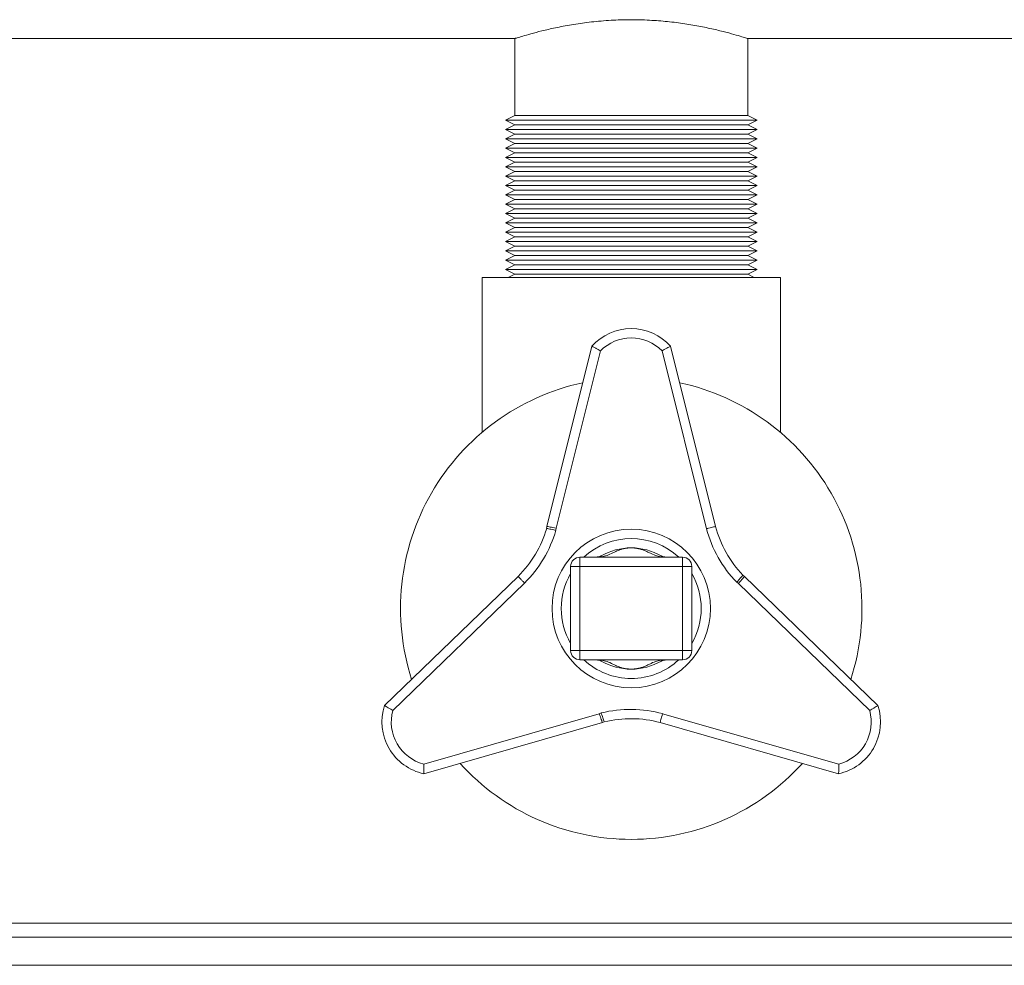
# Model space of a CAD drawing. Units: millimetres. Extents: x -98218 to -74657, y 46312 to 68734.
# Drawn here: x -84026 to -83814, y 58719 to 58922 of the extents above; entities that cross this region are included whole.
import ezdxf

# ---------------------------------------------------------------- set-up
doc = ezdxf.new("R2010")
doc.units = ezdxf.units.MM

msp = doc.modelspace()

# ---------------------------------------------------------------- linework, layer by layer
at = {"color": 7, "linetype": 'Continuous', "lineweight": 15}
for p, q in [((-84059.41, 58918), (-83919.24, 58918)), ((-83919.33, 58918.03), (-83919.33, 58901.5)), ((-83869.41, 58918), (-83810.19, 58918)), ((-83869.33, 58901.5), (-83869.33, 58918.03)), ((-83919.33, 58901.5), (-83921.33, 58900.5)), ((-83921.33, 58900.5), (-83919.33, 58899.5)), ((-83921.33, 58900.5), (-83867.33, 58900.5)), ((-83919.33, 58901.5), (-83869.33, 58901.5)), ((-83867.33, 58900.5), (-83869.33, 58901.5)), ((-83869.33, 58899.5), (-83867.33, 58900.5)), ((-83919.33, 58899.5), (-83921.33, 58898.5)), ((-83921.33, 58898.5), (-83919.33, 58897.5)), ((-83921.33, 58898.5), (-83867.33, 58898.5)), ((-83919.33, 58897.5), (-83921.33, 58896.5)), ((-83919.33, 58899.5), (-83869.33, 58899.5)), ((-83919.33, 58897.5), (-83869.33, 58897.5)), ((-83867.33, 58898.5), (-83869.33, 58899.5)), ((-83869.33, 58897.5), (-83867.33, 58898.5)), ((-83867.33, 58896.5), (-83869.33, 58897.5)), ((-83921.33, 58896.5), (-83919.33, 58895.5)), ((-83921.33, 58896.5), (-83867.33, 58896.5)), ((-83919.33, 58895.5), (-83921.33, 58894.5)), ((-83919.33, 58895.5), (-83869.33, 58895.5)), ((-83869.33, 58895.5), (-83867.33, 58896.5)), ((-83867.33, 58894.5), (-83869.33, 58895.5)), ((-83921.33, 58894.5), (-83919.33, 58893.5)), ((-83921.33, 58894.5), (-83867.33, 58894.5)), ((-83919.33, 58893.5), (-83921.33, 58892.5)), ((-83919.33, 58893.5), (-83869.33, 58893.5)), ((-83869.33, 58893.5), (-83867.33, 58894.5)), ((-83867.33, 58892.5), (-83869.33, 58893.5)), ((-83921.33, 58892.5), (-83919.33, 58891.5)), ((-83921.33, 58892.5), (-83867.33, 58892.5)), ((-83919.33, 58891.5), (-83921.33, 58890.5)), ((-83919.33, 58891.5), (-83869.33, 58891.5)), ((-83869.33, 58891.5), (-83867.33, 58892.5)), ((-83867.33, 58890.5), (-83869.33, 58891.5)), ((-83921.33, 58890.5), (-83919.33, 58889.5)), ((-83921.33, 58890.5), (-83867.33, 58890.5)), ((-83919.33, 58889.5), (-83921.33, 58888.5)), ((-83919.33, 58889.5), (-83869.33, 58889.5)), ((-83869.33, 58889.5), (-83867.33, 58890.5)), ((-83867.33, 58888.5), (-83869.33, 58889.5)), ((-83921.33, 58888.5), (-83919.33, 58887.5)), ((-83921.33, 58888.5), (-83867.33, 58888.5)), ((-83919.33, 58887.5), (-83921.33, 58886.5)), ((-83919.33, 58887.5), (-83869.33, 58887.5)), ((-83869.33, 58887.5), (-83867.33, 58888.5)), ((-83867.33, 58886.5), (-83869.33, 58887.5)), ((-83921.33, 58886.5), (-83919.33, 58885.5)), ((-83921.33, 58886.5), (-83867.33, 58886.5)), ((-83919.33, 58885.5), (-83921.33, 58884.5)), ((-83919.33, 58885.5), (-83869.33, 58885.5)), ((-83869.33, 58885.5), (-83867.33, 58886.5)), ((-83867.33, 58884.5), (-83869.33, 58885.5)), ((-83921.33, 58884.5), (-83919.33, 58883.5)), ((-83921.33, 58884.5), (-83867.33, 58884.5)), ((-83919.33, 58883.5), (-83921.33, 58882.5)), ((-83919.33, 58883.5), (-83869.33, 58883.5)), ((-83869.33, 58883.5), (-83867.33, 58884.5)), ((-83867.33, 58882.5), (-83869.33, 58883.5)), ((-83921.33, 58882.5), (-83919.33, 58881.5)), ((-83921.33, 58882.5), (-83867.33, 58882.5)), ((-83919.33, 58881.5), (-83921.33, 58880.5)), ((-83919.33, 58881.5), (-83869.33, 58881.5)), ((-83869.33, 58881.5), (-83867.33, 58882.5)), ((-83867.33, 58880.5), (-83869.33, 58881.5)), ((-83921.33, 58880.5), (-83919.33, 58879.5)), ((-83921.33, 58880.5), (-83867.33, 58880.5)), ((-83919.33, 58879.5), (-83921.33, 58878.5)), ((-83921.33, 58878.5), (-83919.33, 58877.5)), ((-83921.33, 58878.5), (-83867.33, 58878.5)), ((-83919.33, 58879.5), (-83869.33, 58879.5)), ((-83869.33, 58879.5), (-83867.33, 58880.5)), ((-83867.33, 58878.5), (-83869.33, 58879.5)), ((-83869.33, 58877.5), (-83867.33, 58878.5)), ((-83919.33, 58877.5), (-83921.33, 58876.5)), ((-83921.33, 58876.5), (-83919.33, 58875.5)), ((-83921.33, 58876.5), (-83867.33, 58876.5)), ((-83919.33, 58877.5), (-83869.33, 58877.5)), ((-83867.33, 58876.5), (-83869.33, 58877.5)), ((-83869.33, 58875.5), (-83867.33, 58876.5)), ((-83919.33, 58875.5), (-83921.33, 58874.5)), ((-83921.33, 58874.5), (-83919.33, 58873.5)), ((-83921.33, 58874.5), (-83867.33, 58874.5)), ((-83919.33, 58875.5), (-83869.33, 58875.5)), ((-83867.33, 58874.5), (-83869.33, 58875.5)), ((-83869.33, 58873.5), (-83867.33, 58874.5)), ((-83919.33, 58873.5), (-83921.33, 58872.5)), ((-83921.33, 58872.5), (-83919.33, 58871.5)), ((-83921.33, 58872.5), (-83867.33, 58872.5)), ((-83919.33, 58873.5), (-83869.33, 58873.5)), ((-83867.33, 58872.5), (-83869.33, 58873.5)), ((-83869.33, 58871.5), (-83867.33, 58872.5)), ((-83919.33, 58871.5), (-83921.33, 58870.5)), ((-83921.33, 58870.5), (-83919.33, 58869.5)), ((-83921.33, 58870.5), (-83867.33, 58870.5)), ((-83919.33, 58871.5), (-83869.33, 58871.5)), ((-83867.33, 58870.5), (-83869.33, 58871.5)), ((-83869.33, 58869.5), (-83867.33, 58870.5)), ((-83919.33, 58869.5), (-83921.33, 58868.5)), ((-83921.33, 58868.5), (-83919.33, 58867.5)), ((-83921.33, 58868.5), (-83867.33, 58868.5)), ((-83919.33, 58869.5), (-83869.33, 58869.5)), ((-83867.33, 58868.5), (-83869.33, 58869.5)), ((-83869.33, 58867.5), (-83867.33, 58868.5)), ((-83926.33, 58833.57), (-83926.33, 58866.8)), ((-83862.33, 58866.8), (-83926.33, 58866.8)), ((-83919.33, 58867.5), (-83920.73, 58866.8)), ((-83919.33, 58867.5), (-83869.33, 58867.5)), ((-83867.93, 58866.8), (-83869.33, 58867.5)), ((-83862.33, 58833.57), (-83862.33, 58866.8)), ((-83912.43, 58813.4), (-83902.77, 58852.04)), ((-83900.96, 58851.05), (-83910.46, 58813.04)), ((-83878.17, 58812.9), (-83887.7, 58851.05)), ((-83885.89, 58852.04), (-83876.23, 58813.4)), ((-83912.48, 58812.97), (-83912.43, 58813.4)), ((-83910.46, 58813.04), (-83910.51, 58812.57)), ((-83905.33, 58806.8), (-83883.33, 58806.8)), ((-83905.33, 58806.8), (-83905.33, 58804.8)), ((-83883.33, 58806.8), (-83883.33, 58804.8)), ((-83907.33, 58786.8), (-83907.33, 58804.8)), ((-83905.33, 58804.8), (-83907.33, 58804.8)), ((-83883.33, 58804.8), (-83905.33, 58804.8)), ((-83905.33, 58804.8), (-83905.33, 58786.8)), ((-83881.33, 58804.8), (-83883.33, 58804.8)), ((-83883.33, 58786.8), (-83883.33, 58804.8)), ((-83881.33, 58804.8), (-83881.33, 58786.8)), ((-83947.25, 58774.99), (-83918.62, 58802.68)), ((-83870.39, 58802.94), (-83870.04, 58802.68)), ((-83870.04, 58802.68), (-83841.41, 58774.99)), ((-83917.22, 58801.25), (-83945.49, 58773.92)), ((-83871.34, 58801.15), (-83871.71, 58801.43)), ((-83843.17, 58773.92), (-83871.34, 58801.15)), ((-83905.33, 58786.8), (-83907.33, 58786.8)), ((-83905.33, 58786.8), (-83883.33, 58786.8)), ((-83905.33, 58786.8), (-83905.33, 58784.8)), ((-83881.33, 58786.8), (-83883.33, 58786.8)), ((-83883.33, 58786.8), (-83883.33, 58784.8)), ((-83883.33, 58784.8), (-83905.33, 58784.8)), ((-83938.86, 58762.44), (-83901.19, 58773.22)), ((-83901.19, 58773.22), (-83900.76, 58773.4)), ((-83887.6, 58773.25), (-83849.8, 58762.44)), ((-83900.52, 58771.33), (-83938.81, 58760.37)), ((-83900.12, 58771.5), (-83900.52, 58771.33)), ((-83849.85, 58760.37), (-83888.14, 58771.33)), ((-82743.33, 58728.3), (-84855.33, 58728.3)), ((-82737.33, 58725.3), (-84861.33, 58725.3)), ((-82737.33, 58719.3), (-84861.33, 58719.3))]:
    msp.add_line(p, q, dxfattribs=at)
at = {"color": 7, "linetype": 'Continuous', "lineweight": 15, "flags": 128}
for points in [[(-83912.43, 58813.4), (-83912.4, 58813.39), (-83912.31, 58813.37), (-83912.17, 58813.35), (-83911.97, 58813.31), (-83911.73, 58813.27), (-83911.44, 58813.22), (-83911.13, 58813.16), (-83910.8, 58813.1), (-83910.46, 58813.04)], [(-83871.34, 58801.15), (-83871.09, 58801.45), (-83870.84, 58801.74), (-83870.62, 58802), (-83870.42, 58802.23), (-83870.26, 58802.42), (-83870.14, 58802.56), (-83870.07, 58802.65), (-83870.04, 58802.68)], [(-83900.52, 58771.33), (-83900.53, 58771.36), (-83900.56, 58771.44), (-83900.61, 58771.58), (-83900.67, 58771.77), (-83900.76, 58772), (-83900.85, 58772.27), (-83900.96, 58772.57), (-83901.07, 58772.89), (-83901.19, 58773.22)]]:
    msp.add_lwpolyline(points, dxfattribs=at)
at = {"color": 7, "linetype": 'Continuous', "lineweight": 15}
msp.add_circle((-83894.33, 58795.8), 17, dxfattribs=at)
for centre, radius, start, end in [((-83894.33, 58844.45), 11.35, 41.9463, 138.0537), ((-83894.33, 58844.45), 9.35, 44.8542, 135.1458), ((-83894.33, 58795.8), 49.5, 102.1298, 197.8702), ((-83894.33, 58795.8), 49.5, 342.1298, 77.8702), ((-83853.08, 58819.46), 23.93, 194.6884, 223.6852), ((-83935.44, 58819.69), 23.93, 314.6884, 343.6852), ((-83935.44, 58819.69), 25.93, 314.6628, 344.0639), ((-83853.08, 58819.46), 25.93, 194.6628, 224.0639), ((-83894.33, 58795.8), 15, 47.1666, 132.8334), ((-83894.33, 58795.8), 13, 90, 119.8369), ((-83894.33, 58795.8), 13, 60.2437, 90), ((-83905.33, 58804.8), 2, 90, 180), ((-83883.33, 58804.8), 2, 0, 90), ((-83894.33, 58795.8), 15, 150.0736, 209.9264), ((-83894.33, 58795.8), 15, 330.0736, 29.9264), ((-83905.33, 58786.8), 2, 180, 270), ((-83883.33, 58786.8), 2, 270, 0), ((-83894.33, 58795.8), 15, 227.1666, 270), ((-83894.33, 58795.8), 13, 240.2437, 270), ((-83894.33, 58795.8), 15, 270, 312.8334), ((-83894.33, 58795.8), 13, 270, 299.8369), ((-83936.46, 58771.48), 11.35, 161.9463, 258.0537), ((-83852.2, 58771.48), 11.35, 281.9463, 18.0537), ((-83936.46, 58771.48), 9.35, 164.8542, 255.1458), ((-83894.46, 58748.25), 25.93, 74.6628, 104.0639), ((-83852.2, 58771.48), 9.35, 284.8542, 15.1458), ((-83894.46, 58748.25), 23.93, 74.6884, 103.6852), ((-83894.33, 58795.8), 49.5, 222.1298, 317.8702)]:
    msp.add_arc(centre, radius, start, end, dxfattribs=at)
for points, knots in [([(-83919.24, 58918.03), (-83919.25, 58918.03), (-83919.29, 58918.01), (-83918.62, 58918.22), (-83917.32, 58918.61), (-83915.38, 58919.16), (-83912.89, 58919.8), (-83909.83, 58920.48), (-83906.3, 58921.12), (-83902.36, 58921.64), (-83898.25, 58921.97), (-83894.03, 58922.07), (-83889.96, 58921.94), (-83886.02, 58921.61), (-83882.35, 58921.12), (-83878.94, 58920.5), (-83875.89, 58919.83), (-83873.29, 58919.17), (-83871.27, 58918.6), (-83869.94, 58918.19), (-83869.32, 58918), (-83869.39, 58918.02), (-83869.41, 58918.03)], [0, 0, 0, 0, 0.029315, 0.079675, 0.131466, 0.182497, 0.234893, 0.288047, 0.342703, 0.396376, 0.451734, 0.503227, 0.556307, 0.606369, 0.657807, 0.709349, 0.762268, 0.815915, 0.871134, 0.924318, 0.97918, 1, 1, 1, 1]), ([(-83902.77, 58852.04), (-83902.75, 58852.03), (-83902.71, 58852.01), (-83902.41, 58851.85), (-83901.97, 58851.61), (-83901.46, 58851.33), (-83901.11, 58851.13), (-83900.96, 58851.05), (-83900.96, 58851.05)], [0, 0, 0, 0, 0.206316, 0.412545, 0.621277, 0.835926, 0.996072, 1, 1, 1, 1]), ([(-83887.7, 58851.05), (-83887.7, 58851.05), (-83887.55, 58851.13), (-83887.2, 58851.33), (-83886.69, 58851.61), (-83886.25, 58851.85), (-83885.95, 58852.01), (-83885.91, 58852.03), (-83885.89, 58852.04)], [0, 0, 0, 0, 0.003925, 0.164072, 0.378723, 0.587455, 0.793683, 1, 1, 1, 1]), ([(-83878.17, 58812.9), (-83878.14, 58812.91), (-83877.99, 58812.94), (-83877.64, 58813.04), (-83877.12, 58813.17), (-83876.63, 58813.29), (-83876.29, 58813.38), (-83876.25, 58813.39), (-83876.23, 58813.4)], [0, 0, 0, 0, 0.0273473, 0.1413502, 0.3560182, 0.5706632, 0.7853507, 1, 1, 1, 1]), ([(-83912.48, 58812.97), (-83912.46, 58812.96), (-83912.42, 58812.96), (-83912.08, 58812.89), (-83911.58, 58812.79), (-83911.03, 58812.68), (-83910.67, 58812.6), (-83910.52, 58812.57), (-83910.51, 58812.57)], [0, 0, 0, 0, 0.213772, 0.427515, 0.641628, 0.856438, 0.992873, 1, 1, 1, 1]), ([(-83894.33, 58808.8), (-83894.38, 58808.8), (-83894.45, 58808.8), (-83894.54, 58808.8), (-83894.61, 58808.8), (-83894.69, 58808.79), (-83894.76, 58808.79), (-83894.82, 58808.79), (-83894.89, 58808.78), (-83894.96, 58808.78), (-83895.05, 58808.77), (-83895.15, 58808.76), (-83895.26, 58808.74), (-83895.39, 58808.73), (-83895.54, 58808.7), (-83895.7, 58808.68), (-83895.89, 58808.64), (-83896.1, 58808.59), (-83896.36, 58808.52), (-83896.63, 58808.44), (-83896.97, 58808.32), (-83897.23, 58808.22), (-83897.56, 58808.08), (-83897.98, 58807.88), (-83898.79, 58807.46), (-83899.78, 58807.02), (-83900.99, 58806.83), (-83902.21, 58806.8), (-83903.13, 58806.8), (-83903.61, 58806.8), (-83903.71, 58806.8)], [0, 0, 0, 0, 0.015193, 0.020849, 0.026502, 0.037786, 0.042444, 0.048868, 0.054898, 0.063214, 0.071026, 0.0818, 0.091936, 0.105921, 0.119106, 0.137322, 0.154563, 0.178469, 0.201283, 0.233219, 0.26468, 0.309444, 0.314853, 0.372797, 0.452328, 0.597152, 0.725964, 0.854303, 0.97161, 1, 1, 1, 1]), ([(-83884.95, 58806.8), (-83885.04, 58806.8), (-83885.53, 58806.8), (-83886.45, 58806.8), (-83887.66, 58806.83), (-83888.88, 58807.02), (-83889.87, 58807.46), (-83890.67, 58807.88), (-83891.1, 58808.08), (-83891.43, 58808.22), (-83891.68, 58808.32), (-83892.02, 58808.44), (-83892.3, 58808.52), (-83892.56, 58808.59), (-83892.76, 58808.64), (-83892.96, 58808.68), (-83893.12, 58808.7), (-83893.27, 58808.73), (-83893.39, 58808.74), (-83893.51, 58808.76), (-83893.61, 58808.77), (-83893.7, 58808.78), (-83893.77, 58808.78), (-83893.84, 58808.79), (-83893.9, 58808.79), (-83893.97, 58808.79), (-83894.04, 58808.8), (-83894.12, 58808.8), (-83894.21, 58808.8), (-83894.28, 58808.8), (-83894.33, 58808.8)], [0, 0, 0, 0, 0.02839, 0.145697, 0.274036, 0.402849, 0.547672, 0.627203, 0.685147, 0.690556, 0.73532, 0.766781, 0.798717, 0.821531, 0.845437, 0.862678, 0.880894, 0.894079, 0.908064, 0.9182, 0.928975, 0.936786, 0.945103, 0.951132, 0.957556, 0.962214, 0.973498, 0.979152, 0.984807, 1, 1, 1, 1]), ([(-83900.8, 58807.09), (-83900.86, 58807.05), (-83901.02, 58806.96), (-83901.32, 58806.88), (-83901.98, 58806.81), (-83902.78, 58806.8), (-83903.37, 58806.8), (-83903.67, 58806.8)], [0, 0, 0, 0, 0.118016, 0.327041, 0.528001, 0.767845, 1, 1, 1, 1]), ([(-83884.96, 58806.8), (-83884.96, 58806.8), (-83885.3, 58806.8), (-83885.94, 58806.8), (-83886.79, 58806.81), (-83887.4, 58806.89), (-83887.67, 58806.97), (-83887.82, 58807.06), (-83887.87, 58807.1)], [0, 0, 0, 0, 0.000556, 0.264997, 0.497738, 0.712378, 0.903455, 1, 1, 1, 1]), ([(-83918.62, 58802.68), (-83918.6, 58802.66), (-83918.57, 58802.63), (-83918.33, 58802.39), (-83917.98, 58802.02), (-83917.6, 58801.64), (-83917.34, 58801.38), (-83917.24, 58801.27), (-83917.22, 58801.25)], [0, 0, 0, 0, 0.2146491, 0.4293354, 0.6439813, 0.8586492, 0.9726515, 1, 1, 1, 1]), ([(-83871.71, 58801.43), (-83871.71, 58801.44), (-83871.61, 58801.55), (-83871.36, 58801.83), (-83870.99, 58802.25), (-83870.66, 58802.63), (-83870.43, 58802.89), (-83870.4, 58802.92), (-83870.39, 58802.94)], [0, 0, 0, 0, 0.007127, 0.143563, 0.358371, 0.572484, 0.786229, 1, 1, 1, 1]), ([(-83903.71, 58784.8), (-83903.61, 58784.8), (-83903.13, 58784.8), (-83902.21, 58784.8), (-83900.99, 58784.77), (-83899.78, 58784.58), (-83898.79, 58784.15), (-83897.98, 58783.72), (-83897.56, 58783.52), (-83897.23, 58783.38), (-83896.97, 58783.28), (-83896.63, 58783.16), (-83896.36, 58783.08), (-83896.1, 58783.01), (-83895.89, 58782.96), (-83895.7, 58782.93), (-83895.54, 58782.9), (-83895.39, 58782.88), (-83895.26, 58782.86), (-83895.15, 58782.85), (-83895.05, 58782.84), (-83894.96, 58782.83), (-83894.89, 58782.82), (-83894.82, 58782.82), (-83894.76, 58782.81), (-83894.69, 58782.81), (-83894.61, 58782.81), (-83894.54, 58782.8), (-83894.45, 58782.8), (-83894.38, 58782.8), (-83894.33, 58782.8)], [0, 0, 0, 0, 0.02839, 0.145697, 0.274036, 0.402848, 0.547671, 0.627203, 0.685147, 0.690556, 0.73532, 0.766781, 0.798717, 0.821531, 0.845437, 0.862678, 0.880894, 0.894079, 0.908064, 0.9182, 0.928974, 0.936786, 0.945102, 0.951132, 0.957556, 0.962214, 0.973498, 0.979151, 0.984807, 1, 1, 1, 1]), ([(-83903.69, 58784.8), (-83903.69, 58784.8), (-83903.36, 58784.8), (-83902.72, 58784.8), (-83901.87, 58784.79), (-83901.26, 58784.71), (-83900.99, 58784.64), (-83900.84, 58784.54), (-83900.79, 58784.51)], [0, 0, 0, 0, 0.000556, 0.264995, 0.497739, 0.712379, 0.903455, 1, 1, 1, 1]), ([(-83894.33, 58782.8), (-83894.28, 58782.8), (-83894.21, 58782.8), (-83894.12, 58782.8), (-83894.04, 58782.81), (-83893.97, 58782.81), (-83893.9, 58782.81), (-83893.84, 58782.82), (-83893.77, 58782.82), (-83893.7, 58782.83), (-83893.61, 58782.84), (-83893.51, 58782.85), (-83893.39, 58782.86), (-83893.27, 58782.88), (-83893.12, 58782.9), (-83892.96, 58782.93), (-83892.76, 58782.96), (-83892.56, 58783.01), (-83892.3, 58783.08), (-83892.02, 58783.16), (-83891.68, 58783.28), (-83891.43, 58783.38), (-83891.1, 58783.52), (-83890.67, 58783.72), (-83889.87, 58784.15), (-83888.88, 58784.58), (-83887.66, 58784.77), (-83886.45, 58784.8), (-83885.53, 58784.8), (-83885.04, 58784.8), (-83884.95, 58784.8)], [0, 0, 0, 0, 0.015193, 0.020848, 0.026502, 0.037786, 0.042444, 0.048868, 0.054898, 0.063214, 0.071025, 0.0818, 0.091936, 0.105921, 0.119106, 0.137322, 0.154563, 0.178469, 0.201283, 0.233219, 0.26468, 0.309444, 0.314853, 0.372797, 0.452329, 0.597151, 0.725964, 0.854303, 0.97161, 1, 1, 1, 1]), ([(-83887.86, 58784.51), (-83887.8, 58784.55), (-83887.64, 58784.65), (-83887.34, 58784.72), (-83886.68, 58784.79), (-83885.88, 58784.8), (-83885.28, 58784.8), (-83884.99, 58784.8)], [0, 0, 0, 0, 0.118016, 0.327041, 0.528001, 0.767843, 1, 1, 1, 1]), ([(-83947.25, 58774.99), (-83947.23, 58774.98), (-83947.2, 58774.96), (-83946.91, 58774.78), (-83946.48, 58774.52), (-83945.99, 58774.21), (-83945.64, 58774.01), (-83945.49, 58773.92), (-83945.49, 58773.92)], [0, 0, 0, 0, 0.206316, 0.412544, 0.621276, 0.835925, 0.996074, 1, 1, 1, 1]), ([(-83843.17, 58773.92), (-83843.17, 58773.92), (-83843.02, 58774.01), (-83842.67, 58774.21), (-83842.18, 58774.52), (-83841.75, 58774.78), (-83841.46, 58774.96), (-83841.42, 58774.98), (-83841.41, 58774.99)], [0, 0, 0, 0, 0.003927, 0.164074, 0.378723, 0.587455, 0.793684, 1, 1, 1, 1]), ([(-83900.12, 58771.5), (-83900.13, 58771.52), (-83900.14, 58771.56), (-83900.25, 58771.89), (-83900.41, 58772.37), (-83900.59, 58772.9), (-83900.71, 58773.25), (-83900.76, 58773.39), (-83900.76, 58773.4)], [0, 0, 0, 0, 0.213771, 0.427516, 0.641629, 0.856437, 0.992873, 1, 1, 1, 1]), ([(-83887.6, 58773.25), (-83887.61, 58773.23), (-83887.65, 58773.08), (-83887.75, 58772.73), (-83887.89, 58772.21), (-83888.03, 58771.72), (-83888.12, 58771.39), (-83888.14, 58771.35), (-83888.14, 58771.33)], [0, 0, 0, 0, 0.0273473, 0.14135, 0.3560183, 0.5706636, 0.7853505, 1, 1, 1, 1]), ([(-83938.81, 58760.37), (-83938.81, 58760.39), (-83938.81, 58760.44), (-83938.83, 58760.78), (-83938.84, 58761.28), (-83938.85, 58761.86), (-83938.86, 58762.26), (-83938.86, 58762.44), (-83938.86, 58762.44)], [0, 0, 0, 0, 0.206316, 0.412545, 0.621276, 0.835926, 0.996072, 1, 1, 1, 1]), ([(-83849.8, 58762.44), (-83849.8, 58762.44), (-83849.8, 58762.26), (-83849.81, 58761.86), (-83849.82, 58761.28), (-83849.83, 58760.78), (-83849.84, 58760.44), (-83849.85, 58760.39), (-83849.85, 58760.37)], [0, 0, 0, 0, 0.003928, 0.164074, 0.378724, 0.587455, 0.793684, 1, 1, 1, 1])]:
    msp.add_open_spline(points, degree=3, knots=knots, dxfattribs=at)

doc.saveas('drawing.dxf')
